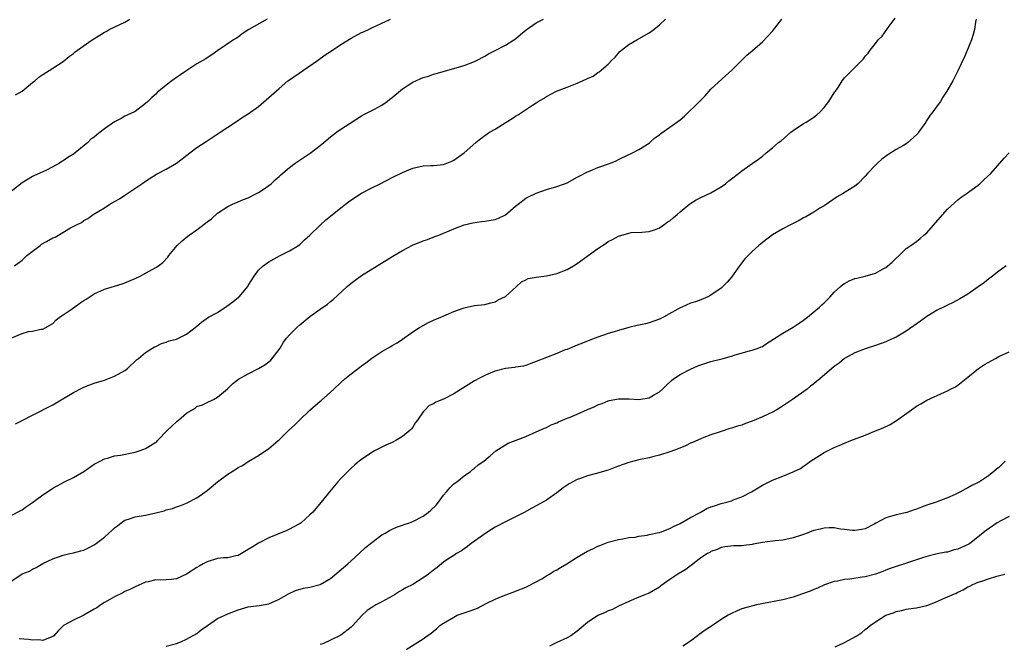
# Model space of a CAD drawing. Units: inches. Extents: x 2613000 to 2616000, y 1473000 to 1476000.
# Drawn here: x 2615113 to 2615304, y 1473423 to 1473545 of the extents above; entities that cross this region are included whole.
import ezdxf

# ---------------------------------------------------------------- set-up
doc = ezdxf.new("R2010")
doc.units = ezdxf.units.IN
doc.header["$MEASUREMENT"] = 0
doc.layers.add('LD26131473_10ft', color=80, linetype='Continuous')

msp = doc.modelspace()

# ---------------------------------------------------------------- linework, layer by layer
at = {"layer": 'LD26131473_10ft'}
for points, elevation in [([(2615111, 1473435.73), (2615113, 1473437.04), (2615114.41, 1473437.59), (2615115, 1473437.99), (2615115.73, 1473438.27), (2615117, 1473439.05), (2615119, 1473440), (2615121, 1473440.68), (2615122.29, 1473441), (2615123, 1473441.14), (2615124.45, 1473441.55), (2615125, 1473441.7), (2615125.88, 1473442.12), (2615127, 1473442.71), (2615127.18, 1473442.82), (2615129, 1473444.21), (2615129.88, 1473445), (2615130.48, 1473445.52), (2615131, 1473446.05), (2615131.56, 1473446.44), (2615132.28, 1473447), (2615133, 1473447.51), (2615133.72, 1473447.72), (2615135, 1473448.15), (2615137, 1473448.49), (2615139, 1473448.95), (2615140.65, 1473449.35), (2615141, 1473449.51), (2615142.22, 1473449.78), (2615143, 1473450.12), (2615143.69, 1473450.31), (2615145, 1473450.82), (2615147, 1473451.85), (2615149, 1473453.3), (2615151.02, 1473455), (2615153, 1473456.44), (2615153.87, 1473457), (2615154.58, 1473457.42), (2615155, 1473457.73), (2615155.85, 1473458.15), (2615157, 1473458.94), (2615159, 1473460.12), (2615161, 1473461.49), (2615161.84, 1473462.16), (2615162.8, 1473463), (2615163, 1473463.15), (2615164.88, 1473465), (2615165.99, 1473466.01), (2615167, 1473467.05), (2615169, 1473468.94), (2615171, 1473470.68), (2615171.19, 1473470.81), (2615173, 1473472.43), (2615173.62, 1473473), (2615175, 1473474.32), (2615175.79, 1473475), (2615177, 1473475.99), (2615178.7, 1473477.3), (2615179, 1473477.55), (2615179.84, 1473478.16), (2615181, 1473479.05), (2615183, 1473480.33), (2615184.11, 1473481), (2615184.7, 1473481.3), (2615185, 1473481.5), (2615185.95, 1473482.05), (2615187, 1473482.75), (2615189, 1473484.15), (2615190.33, 1473485), (2615191, 1473485.41), (2615192.03, 1473485.97), (2615193, 1473486.41), (2615194.42, 1473487), (2615195.48, 1473487.48), (2615197, 1473488.11), (2615198.78, 1473488.78), (2615199, 1473488.85), (2615201, 1473489.26), (2615203, 1473489.5), (2615204.2, 1473489.8), (2615205, 1473489.99), (2615205.63, 1473490.37), (2615207, 1473491.03), (2615209.18, 1473493), (2615210.12, 1473493.88), (2615211, 1473494.29), (2615211.47, 1473494.53), (2615213, 1473494.78), (2615215, 1473495.04), (2615217, 1473495.49), (2615219, 1473496.27), (2615220.28, 1473497), (2615221, 1473497.48), (2615223.14, 1473499), (2615225, 1473500.38), (2615226.59, 1473501.41), (2615227, 1473501.73), (2615227.87, 1473502.13), (2615229, 1473502.79), (2615231, 1473503.39), (2615231.47, 1473503.47), (2615233.58, 1473503.58), (2615235, 1473503.7), (2615236.02, 1473504.02), (2615237, 1473504.43), (2615237.86, 1473505), (2615238.5, 1473505.5), (2615239, 1473505.79), (2615239.63, 1473506.37), (2615240.41, 1473507), (2615241, 1473507.55), (2615242.91, 1473509.09), (2615244.15, 1473509.85), (2615245, 1473510.3), (2615247, 1473511.24), (2615249, 1473512.41), (2615249.81, 1473513), (2615250.47, 1473513.53), (2615251, 1473513.97), (2615252.36, 1473515), (2615253, 1473515.5), (2615255, 1473516.9), (2615256.22, 1473517.78), (2615257, 1473518.38), (2615257.71, 1473519), (2615259, 1473519.97), (2615260.17, 1473521), (2615260.63, 1473521.37), (2615262.55, 1473523), (2615263, 1473523.36), (2615265, 1473524.7), (2615265.53, 1473525), (2615266.44, 1473525.56), (2615267, 1473525.93), (2615267.58, 1473526.42), (2615268.24, 1473527), (2615269, 1473527.8), (2615269.93, 1473529), (2615271, 1473530.71), (2615271.12, 1473530.88), (2615271.23, 1473531), (2615271.73, 1473531.73), (2615272.55, 1473533), (2615273, 1473533.63), (2615274.39, 1473535), (2615276.33, 1473537), (2615276.69, 1473537.31), (2615277, 1473537.79), (2615277.57, 1473538.43), (2615277.98, 1473539), (2615279, 1473540.26), (2615279.53, 1473541), (2615280.28, 1473541.72), (2615281.65, 1473543.65), (2615282.81, 1473545.19)], 9480), ([(2615160.65, 1473545), (2615157.13, 1473543), (2615155.81, 1473542.19), (2615155, 1473541.55), (2615154.68, 1473541.32), (2615154.14, 1473541), (2615151.08, 1473538.92), (2615149.91, 1473538.09), (2615149, 1473537.52), (2615148.71, 1473537.29), (2615147, 1473536.31), (2615145.05, 1473535.06), (2615143.82, 1473534.18), (2615143, 1473533.67), (2615142.09, 1473533), (2615141, 1473532.15), (2615139.57, 1473531), (2615139.27, 1473530.73), (2615139, 1473530.43), (2615138.2, 1473529.8), (2615137.43, 1473529), (2615137, 1473528.59), (2615135, 1473527.08), (2615134.87, 1473527), (2615133, 1473526.12), (2615132.29, 1473525.71), (2615131, 1473525.04), (2615129, 1473523.68), (2615128.18, 1473523), (2615127.51, 1473522.49), (2615127, 1473522.06), (2615126.36, 1473521.64), (2615125.77, 1473521), (2615123.33, 1473519), (2615123, 1473518.75), (2615121.87, 1473518.13), (2615121, 1473517.42), (2615120.71, 1473517.29), (2615120.28, 1473517), (2615119, 1473516.27), (2615117.58, 1473515.58), (2615115.39, 1473514.61), (2615115, 1473514.39), (2615113, 1473513.14), (2615110.28, 1473511)], 9530), ([(2615111, 1473483), (2615113, 1473483.82), (2615114.21, 1473484.21), (2615115, 1473484.32), (2615116.66, 1473484.66), (2615117, 1473484.68), (2615119, 1473485.8), (2615119.53, 1473486.47), (2615120.24, 1473487), (2615121, 1473487.47), (2615122.51, 1473488.51), (2615124.24, 1473489.75), (2615125, 1473490.25), (2615125.48, 1473490.52), (2615127, 1473491.54), (2615129, 1473492.47), (2615131, 1473493.08), (2615132.49, 1473493.51), (2615133, 1473493.7), (2615135, 1473494.53), (2615135.99, 1473495), (2615138.31, 1473496.31), (2615139, 1473496.68), (2615139.53, 1473497), (2615140.37, 1473497.63), (2615141.32, 1473498.68), (2615141.52, 1473499), (2615143.19, 1473501), (2615144.15, 1473501.85), (2615145.24, 1473502.76), (2615145.51, 1473503), (2615147, 1473504.03), (2615148.68, 1473505.32), (2615149, 1473505.59), (2615149.81, 1473506.19), (2615151, 1473507.24), (2615153, 1473508.59), (2615153.93, 1473509), (2615155, 1473509.45), (2615156.09, 1473509.91), (2615157, 1473510.27), (2615158.46, 1473511), (2615159, 1473511.29), (2615159.88, 1473511.88), (2615161, 1473512.64), (2615161.44, 1473513), (2615162.25, 1473513.75), (2615163, 1473514.39), (2615163.3, 1473514.7), (2615165, 1473516.13), (2615166.12, 1473517), (2615169.06, 1473518.94), (2615171, 1473520.44), (2615171.7, 1473521), (2615173, 1473522.15), (2615174.13, 1473523), (2615175, 1473523.61), (2615176.8, 1473524.8), (2615179, 1473526.21), (2615179.5, 1473526.5), (2615181.52, 1473527.52), (2615183, 1473528.31), (2615184, 1473529), (2615184.55, 1473529.45), (2615185, 1473529.77), (2615187, 1473531.44), (2615189, 1473532.79), (2615191, 1473533.68), (2615192.04, 1473533.96), (2615193, 1473534.3), (2615193.57, 1473534.43), (2615197, 1473535.4), (2615199, 1473536.03), (2615201, 1473536.8), (2615201.42, 1473537), (2615203, 1473537.85), (2615203.71, 1473538.29), (2615205, 1473538.93), (2615207, 1473539.99), (2615208.67, 1473541), (2615209, 1473541.22), (2615209.94, 1473542.06), (2615211.06, 1473542.94), (2615213, 1473544.28), (2615214.45, 1473545)], 9510), ([(2615111, 1473448.51), (2615112.65, 1473449.35), (2615113, 1473449.51), (2615113.85, 1473450.15), (2615115, 1473450.94), (2615117, 1473452.42), (2615117.91, 1473453), (2615119, 1473453.76), (2615119.82, 1473454.18), (2615121.27, 1473455), (2615123, 1473455.82), (2615125, 1473457), (2615127, 1473458.38), (2615127.4, 1473458.6), (2615128.19, 1473459), (2615129, 1473459.45), (2615129.6, 1473459.6), (2615131, 1473460.01), (2615132.16, 1473460.16), (2615134.65, 1473460.65), (2615135, 1473460.74), (2615135.79, 1473461), (2615136.65, 1473461.35), (2615137, 1473461.46), (2615137.97, 1473462.03), (2615139, 1473462.68), (2615139.18, 1473462.82), (2615139.36, 1473463), (2615141.25, 1473465), (2615142.16, 1473465.84), (2615143, 1473466.68), (2615143.19, 1473466.81), (2615143.4, 1473467), (2615145, 1473468.35), (2615146.66, 1473469.34), (2615147, 1473469.61), (2615148.07, 1473469.93), (2615149, 1473470.43), (2615150.22, 1473471), (2615151, 1473471.46), (2615152.94, 1473473.06), (2615153.94, 1473474.06), (2615155.07, 1473474.93), (2615157, 1473475.98), (2615159, 1473477.02), (2615160.24, 1473477.75), (2615161, 1473478.35), (2615161.35, 1473478.65), (2615163, 1473480.71), (2615163.2, 1473481), (2615163.86, 1473482.14), (2615164.51, 1473483), (2615165, 1473483.58), (2615166.43, 1473485), (2615167, 1473485.51), (2615169, 1473487.13), (2615171, 1473488.59), (2615172.43, 1473489.57), (2615173, 1473490.07), (2615173.51, 1473490.49), (2615176.22, 1473493), (2615177, 1473493.67), (2615177.76, 1473494.24), (2615179, 1473495.11), (2615185.12, 1473498.88), (2615187, 1473500), (2615188.94, 1473501.06), (2615191, 1473501.87), (2615191.84, 1473502.16), (2615193.31, 1473502.69), (2615194.04, 1473503), (2615195, 1473503.35), (2615195.64, 1473503.64), (2615197, 1473504.22), (2615199, 1473504.97), (2615200.65, 1473505.35), (2615202.39, 1473505.61), (2615203, 1473505.68), (2615205, 1473506.05), (2615205.68, 1473506.32), (2615207.04, 1473506.96), (2615209, 1473508.63), (2615209.47, 1473509), (2615211, 1473510.19), (2615211.53, 1473510.47), (2615213, 1473511.16), (2615215, 1473511.85), (2615217, 1473512.47), (2615218.49, 1473513), (2615219, 1473513.19), (2615221, 1473514.24), (2615221.47, 1473514.53), (2615223, 1473515.32), (2615223.52, 1473515.52), (2615225, 1473516.14), (2615227.45, 1473517), (2615228.54, 1473517.46), (2615229, 1473517.71), (2615231, 1473518.65), (2615231.23, 1473518.77), (2615231.74, 1473519), (2615233, 1473519.68), (2615235, 1473520.91), (2615235.12, 1473521), (2615236.1, 1473521.9), (2615237, 1473522.54), (2615237.25, 1473522.75), (2615239, 1473523.97), (2615241, 1473525.43), (2615241.87, 1473526.13), (2615244.8, 1473529), (2615245, 1473529.24), (2615245.89, 1473530.11), (2615247, 1473531.37), (2615249.91, 1473534.09), (2615250.98, 1473535), (2615252.92, 1473537), (2615253.97, 1473538.03), (2615255, 1473538.88), (2615257, 1473540.59), (2615259, 1473542.66), (2615260.81, 1473545)], 9490), ([(2615111.49, 1473497), (2615113, 1473498.13), (2615113.92, 1473499), (2615116.48, 1473501), (2615116.79, 1473501.21), (2615117.77, 1473501.77), (2615119, 1473502.45), (2615119.4, 1473502.6), (2615122.44, 1473504.44), (2615123.55, 1473505), (2615124.53, 1473505.47), (2615125, 1473505.82), (2615125.78, 1473506.22), (2615126.85, 1473507), (2615129, 1473508.3), (2615130.05, 1473509), (2615131, 1473509.51), (2615131.94, 1473510.06), (2615133, 1473510.75), (2615136.31, 1473513), (2615136.72, 1473513.28), (2615137, 1473513.5), (2615139.17, 1473514.83), (2615141, 1473515.83), (2615143, 1473517), (2615144.13, 1473517.87), (2615145.65, 1473519), (2615147, 1473520.05), (2615148.77, 1473521.23), (2615149, 1473521.37), (2615149.98, 1473522.02), (2615151.52, 1473523), (2615153, 1473524.02), (2615154.51, 1473525), (2615155.99, 1473526.01), (2615157, 1473526.61), (2615159, 1473528.05), (2615161, 1473529.75), (2615163, 1473531.55), (2615164.7, 1473533), (2615165, 1473533.24), (2615170.49, 1473537), (2615171.95, 1473538.05), (2615173, 1473538.71), (2615175, 1473540.07), (2615177, 1473541.34), (2615179, 1473542.42), (2615179.42, 1473542.58), (2615180.36, 1473543), (2615181, 1473543.31), (2615184.69, 1473545)], 9520), ([(2615111.71, 1473530.29), (2615113, 1473531.04), (2615115, 1473532.68), (2615115.44, 1473533), (2615116.28, 1473533.72), (2615117, 1473534.24), (2615119, 1473535.49), (2615121, 1473536.8), (2615122.2, 1473537.8), (2615123, 1473538.34), (2615123.34, 1473538.66), (2615123.78, 1473539), (2615126.6, 1473541), (2615128.09, 1473541.91), (2615129, 1473542.48), (2615129.35, 1473542.65), (2615129.94, 1473543), (2615131.99, 1473543.99), (2615133, 1473544.45), (2615133.92, 1473545)], 9540), ([(2615111.74, 1473466.26), (2615113, 1473466.9), (2615115, 1473467.97), (2615119, 1473469.99), (2615119.65, 1473470.35), (2615123, 1473472.36), (2615124.74, 1473473.26), (2615125, 1473473.41), (2615126.18, 1473473.82), (2615127, 1473474.15), (2615129, 1473474.74), (2615131, 1473475.53), (2615133, 1473476.66), (2615133.47, 1473477), (2615135.28, 1473478.72), (2615135.65, 1473479), (2615137, 1473480.16), (2615138.78, 1473481.22), (2615139, 1473481.34), (2615140.13, 1473481.87), (2615141, 1473482.13), (2615141.6, 1473482.4), (2615143, 1473482.73), (2615143.17, 1473482.83), (2615143.58, 1473483), (2615145, 1473483.72), (2615146.64, 1473485), (2615147, 1473485.26), (2615147.92, 1473486.08), (2615149.27, 1473487), (2615151, 1473487.96), (2615152.83, 1473489.17), (2615154, 1473490), (2615155.11, 1473490.89), (2615155.23, 1473491), (2615156.91, 1473493), (2615157, 1473493.18), (2615158.12, 1473495), (2615159, 1473496.2), (2615159.92, 1473497), (2615161, 1473497.81), (2615163.04, 1473498.96), (2615165, 1473499.93), (2615166.77, 1473501), (2615167, 1473501.15), (2615167.93, 1473502.07), (2615169, 1473502.96), (2615171, 1473504.95), (2615172.06, 1473505.94), (2615173, 1473506.69), (2615175, 1473508.31), (2615176.52, 1473509.48), (2615177.7, 1473510.3), (2615179, 1473511.14), (2615181, 1473512.22), (2615182.66, 1473513), (2615185, 1473514.21), (2615187, 1473515.2), (2615189, 1473516.04), (2615191, 1473516.46), (2615192.53, 1473516.53), (2615193, 1473516.54), (2615195, 1473516.74), (2615196.6, 1473517.4), (2615197, 1473517.59), (2615198.98, 1473519), (2615201.24, 1473521), (2615202.22, 1473521.78), (2615203, 1473522.37), (2615203.89, 1473523), (2615205, 1473523.64), (2615207.18, 1473525), (2615208.34, 1473525.66), (2615209, 1473526.15), (2615209.56, 1473526.44), (2615210.34, 1473527), (2615212.26, 1473528.26), (2615213, 1473528.72), (2615213.41, 1473529), (2615214.42, 1473529.58), (2615215, 1473529.96), (2615216.98, 1473531), (2615219, 1473531.76), (2615220.32, 1473532.32), (2615221, 1473532.58), (2615221.98, 1473533), (2615223, 1473533.48), (2615224.09, 1473533.91), (2615225, 1473534.61), (2615225.25, 1473534.75), (2615227, 1473536.28), (2615227.64, 1473537), (2615228.35, 1473537.65), (2615229, 1473538.41), (2615229.28, 1473538.72), (2615229.6, 1473539), (2615231, 1473540.06), (2615232.61, 1473541), (2615235, 1473542.36), (2615235.86, 1473543), (2615237, 1473543.92), (2615238.13, 1473545)], 9500), ([(2615298.57, 1473545), (2615298.47, 1473544.47), (2615298.26, 1473543), (2615297.99, 1473542.01), (2615297.68, 1473541), (2615297, 1473539.25), (2615296.34, 1473537.66), (2615295.05, 1473534.95), (2615294.02, 1473533), (2615292.9, 1473531), (2615292.13, 1473529.87), (2615291.65, 1473529), (2615291, 1473528.14), (2615290.19, 1473527), (2615289.67, 1473526.33), (2615289, 1473525.34), (2615288.85, 1473525.15), (2615288.77, 1473525), (2615287.39, 1473523), (2615287.22, 1473522.78), (2615287, 1473522.54), (2615285.29, 1473521), (2615285, 1473520.79), (2615284.46, 1473520.46), (2615283, 1473519.63), (2615281.39, 1473518.61), (2615280.25, 1473517.75), (2615279.4, 1473517), (2615279, 1473516.62), (2615277.45, 1473515), (2615277, 1473514.46), (2615275.56, 1473513), (2615275, 1473512.53), (2615272.58, 1473511), (2615271.57, 1473510.43), (2615269, 1473508.69), (2615268.21, 1473508.21), (2615267, 1473507.45), (2615266.21, 1473507), (2615265.47, 1473506.53), (2615265, 1473506.33), (2615264.18, 1473505.81), (2615263, 1473505.28), (2615262.83, 1473505.17), (2615262.48, 1473505), (2615261, 1473504.21), (2615259, 1473503.07), (2615257, 1473501.58), (2615256.29, 1473501), (2615255, 1473499.79), (2615253.62, 1473498.38), (2615252.72, 1473497.28), (2615252.54, 1473497), (2615251.46, 1473495.46), (2615251, 1473494.83), (2615250.14, 1473493.86), (2615249.34, 1473493), (2615249, 1473492.67), (2615247, 1473491.29), (2615246.4, 1473491), (2615245, 1473490.38), (2615243.97, 1473490.03), (2615243, 1473489.74), (2615241.34, 1473489), (2615241, 1473488.87), (2615237.79, 1473487), (2615237, 1473486.6), (2615235, 1473485.89), (2615234.25, 1473485.75), (2615233, 1473485.44), (2615232.62, 1473485.38), (2615231, 1473485), (2615229, 1473484.45), (2615228.18, 1473484.18), (2615227, 1473483.83), (2615225, 1473483.15), (2615223.44, 1473482.56), (2615222.01, 1473481.99), (2615221, 1473481.59), (2615219, 1473480.76), (2615218.64, 1473480.64), (2615217, 1473479.96), (2615215, 1473479.19), (2615213, 1473478.37), (2615211.97, 1473478.03), (2615211, 1473477.63), (2615210.52, 1473477.48), (2615209, 1473477.27), (2615208.8, 1473477.2), (2615207, 1473477.04), (2615205, 1473476.52), (2615204.21, 1473476.21), (2615203, 1473475.69), (2615201.72, 1473475), (2615201.27, 1473474.73), (2615201, 1473474.62), (2615197, 1473472.12), (2615195, 1473471.07), (2615193.5, 1473470.5), (2615193, 1473470.18), (2615192.2, 1473469.8), (2615191.38, 1473469), (2615191, 1473468.6), (2615189.9, 1473467), (2615189.51, 1473466.49), (2615189, 1473465.58), (2615188.72, 1473465.28), (2615188.51, 1473465), (2615187, 1473463.78), (2615185.72, 1473463), (2615185.24, 1473462.76), (2615185, 1473462.62), (2615183.85, 1473462.15), (2615181.53, 1473461), (2615181, 1473460.7), (2615179, 1473459.33), (2615178.57, 1473459), (2615177.75, 1473458.25), (2615177, 1473457.61), (2615176.36, 1473457), (2615175, 1473455.61), (2615174.43, 1473455), (2615172.78, 1473453), (2615171.18, 1473451), (2615169.49, 1473449), (2615169, 1473448.54), (2615167.26, 1473447), (2615167.11, 1473446.89), (2615166.68, 1473446.68), (2615165, 1473445.76), (2615164.5, 1473445.5), (2615161, 1473444.05), (2615159, 1473443.03), (2615157.72, 1473442.28), (2615157, 1473441.8), (2615155.66, 1473441), (2615155, 1473440.65), (2615154.58, 1473440.58), (2615153, 1473440.21), (2615152.16, 1473440.16), (2615151, 1473440.03), (2615149, 1473439.43), (2615148.21, 1473439), (2615147.46, 1473438.54), (2615147, 1473438.28), (2615145, 1473437.02), (2615143, 1473436.09), (2615141.97, 1473435.97), (2615141, 1473435.88), (2615139.84, 1473435.84), (2615139, 1473435.87), (2615137.52, 1473435.52), (2615137, 1473435.43), (2615135, 1473434.56), (2615133.97, 1473434.03), (2615133, 1473433.6), (2615132.62, 1473433.38), (2615131, 1473432.59), (2615130.08, 1473432.08), (2615129, 1473431.46), (2615128.29, 1473431), (2615127.55, 1473430.45), (2615127, 1473430.16), (2615125, 1473429.03), (2615123, 1473428.03), (2615121.05, 1473427), (2615120.01, 1473425.99), (2615119.17, 1473425), (2615119, 1473424.84), (2615118.81, 1473424.81), (2615117, 1473424.12), (2615116.24, 1473424.24), (2615115, 1473424.16), (2615114.27, 1473424.27), (2615112.4, 1473424.4)], 9470), ([(2615141, 1473423.01), (2615143, 1473423.52), (2615143.86, 1473423.86), (2615145, 1473424.36), (2615147, 1473425.46), (2615147.86, 1473426.14), (2615149.05, 1473427), (2615151, 1473428.35), (2615153, 1473429.3), (2615155, 1473430.08), (2615157, 1473430.61), (2615159.13, 1473430.87), (2615159.89, 1473431), (2615161, 1473431.23), (2615163, 1473432.14), (2615164.81, 1473433.19), (2615166.18, 1473433.82), (2615167.75, 1473434.25), (2615169, 1473434.45), (2615171, 1473435.02), (2615173, 1473436.18), (2615176.34, 1473439), (2615177, 1473439.61), (2615178.59, 1473441), (2615178.79, 1473441.21), (2615179.82, 1473442.18), (2615181, 1473443.18), (2615183, 1473444.64), (2615183.63, 1473445), (2615184.49, 1473445.51), (2615185, 1473445.76), (2615185.85, 1473446.15), (2615187, 1473446.54), (2615187.33, 1473446.67), (2615188.33, 1473447), (2615189, 1473447.24), (2615191, 1473448.26), (2615191.98, 1473449), (2615192.52, 1473449.48), (2615193.54, 1473450.46), (2615194.01, 1473451), (2615195, 1473452.4), (2615195.55, 1473453), (2615196.18, 1473453.82), (2615197, 1473454.58), (2615197.56, 1473455), (2615199, 1473456.17), (2615200.2, 1473457), (2615200.62, 1473457.38), (2615201, 1473457.66), (2615201.73, 1473458.27), (2615202.81, 1473459), (2615204.03, 1473460.03), (2615205.14, 1473461), (2615207, 1473462.2), (2615207.52, 1473462.48), (2615209.11, 1473463.11), (2615211, 1473463.82), (2615213, 1473464.68), (2615214.59, 1473465.41), (2615215, 1473465.55), (2615215.94, 1473466.06), (2615217, 1473466.47), (2615217.34, 1473466.66), (2615218.1, 1473467), (2615219, 1473467.37), (2615219.58, 1473467.58), (2615221, 1473468.16), (2615223, 1473469.03), (2615224.39, 1473469.61), (2615225, 1473469.96), (2615225.81, 1473470.19), (2615227, 1473470.76), (2615227.22, 1473470.78), (2615229, 1473471.12), (2615231.1, 1473471.1), (2615233, 1473471.02), (2615235, 1473471.32), (2615235.81, 1473471.81), (2615237, 1473472.46), (2615237.56, 1473473), (2615238.27, 1473473.73), (2615239.31, 1473474.69), (2615239.69, 1473475), (2615241, 1473475.88), (2615243, 1473476.9), (2615244.46, 1473477.54), (2615247, 1473478.37), (2615249.39, 1473479), (2615251, 1473479.45), (2615251.68, 1473479.68), (2615254.5, 1473480.5), (2615255, 1473480.61), (2615256.18, 1473481), (2615256.78, 1473481.22), (2615257, 1473481.32), (2615257.99, 1473482.01), (2615259, 1473482.58), (2615259.21, 1473482.79), (2615261, 1473483.93), (2615263, 1473485.06), (2615264.13, 1473485.87), (2615265, 1473486.42), (2615265.76, 1473487), (2615267, 1473488.08), (2615268.14, 1473489), (2615268.56, 1473489.44), (2615269, 1473489.82), (2615270.21, 1473491), (2615271, 1473491.86), (2615272.22, 1473493), (2615272.64, 1473493.36), (2615273, 1473493.59), (2615273.9, 1473494.1), (2615275, 1473494.52), (2615275.36, 1473494.64), (2615277, 1473495.03), (2615279, 1473495.59), (2615280.35, 1473496.35), (2615281, 1473496.68), (2615281.44, 1473497), (2615282.27, 1473497.73), (2615283, 1473498.53), (2615283.58, 1473499), (2615285, 1473500.39), (2615285.86, 1473501), (2615287, 1473501.74), (2615287.68, 1473502.32), (2615288.43, 1473503), (2615289, 1473503.46), (2615291.57, 1473506.43), (2615293, 1473508.03), (2615295, 1473509.83), (2615295.66, 1473510.35), (2615296.66, 1473511), (2615299, 1473512.73), (2615299.33, 1473513), (2615300.17, 1473513.83), (2615301.46, 1473515), (2615304.02, 1473517.98), (2615305, 1473519.01)], 9460), ([(2615304.4, 1473497), (2615303, 1473496), (2615301.76, 1473495), (2615301, 1473494.45), (2615300.22, 1473493.78), (2615299, 1473492.9), (2615297, 1473491.47), (2615295.43, 1473490.57), (2615294.13, 1473489.87), (2615293, 1473489.37), (2615292.76, 1473489.23), (2615292.25, 1473489), (2615291, 1473488.38), (2615289, 1473487.17), (2615287.77, 1473486.23), (2615285, 1473484.32), (2615283, 1473483.13), (2615281.53, 1473482.47), (2615281, 1473482.2), (2615279, 1473481.49), (2615277, 1473480.89), (2615275, 1473480.06), (2615273, 1473478.96), (2615271.94, 1473478.06), (2615271, 1473477.41), (2615268.15, 1473475), (2615267.5, 1473474.5), (2615267, 1473474.05), (2615266.38, 1473473.62), (2615265.72, 1473473), (2615262.88, 1473471), (2615260.55, 1473469.45), (2615259.82, 1473469), (2615259, 1473468.53), (2615257, 1473467.6), (2615255, 1473466.76), (2615253.69, 1473466.31), (2615253, 1473466.03), (2615252.17, 1473465.83), (2615251, 1473465.4), (2615250.66, 1473465.34), (2615249, 1473464.8), (2615247, 1473464.12), (2615245.6, 1473463.6), (2615245, 1473463.35), (2615243.39, 1473462.61), (2615243, 1473462.48), (2615242.03, 1473461.97), (2615240.6, 1473461.4), (2615239, 1473460.79), (2615237, 1473460.18), (2615235.91, 1473459.91), (2615235, 1473459.67), (2615233, 1473459.24), (2615231, 1473458.71), (2615229, 1473457.99), (2615228.27, 1473457.73), (2615227, 1473457.25), (2615224.5, 1473456.5), (2615223, 1473456.11), (2615221.62, 1473455.62), (2615221, 1473455.44), (2615220.14, 1473455), (2615219.4, 1473454.6), (2615219, 1473454.33), (2615218.22, 1473453.78), (2615217, 1473452.8), (2615215, 1473451.4), (2615213, 1473450.27), (2615212.15, 1473449.85), (2615210.64, 1473449), (2615209, 1473448.18), (2615207, 1473447.21), (2615205, 1473446.12), (2615204.32, 1473445.68), (2615203.18, 1473445), (2615201, 1473443.45), (2615200.33, 1473443), (2615199.62, 1473442.38), (2615199, 1473441.96), (2615198.47, 1473441.53), (2615197.49, 1473441), (2615197, 1473440.64), (2615196.04, 1473440.04), (2615195, 1473439.34), (2615194.57, 1473439), (2615193.73, 1473438.27), (2615193, 1473437.79), (2615192.08, 1473437), (2615191, 1473436.27), (2615189.01, 1473435), (2615187.67, 1473434.33), (2615187, 1473433.93), (2615186.38, 1473433.62), (2615185.44, 1473433), (2615185, 1473432.75), (2615184.41, 1473432.41), (2615183, 1473431.64), (2615181.78, 1473431), (2615181, 1473430.54), (2615180.09, 1473429.91), (2615179, 1473428.89), (2615177.36, 1473427), (2615177, 1473426.69), (2615175, 1473425.15), (2615174.74, 1473425), (2615173, 1473424.15), (2615171.47, 1473423.47), (2615171, 1473423.29)], 9450), ([(2615187.68, 1473422.32), (2615191, 1473424.42), (2615191.82, 1473425), (2615192.52, 1473425.47), (2615193, 1473425.9), (2615193.61, 1473426.39), (2615194.26, 1473427), (2615195, 1473427.46), (2615197, 1473428.66), (2615197.62, 1473429), (2615200.14, 1473429.86), (2615201.6, 1473430.4), (2615203.26, 1473431.26), (2615205, 1473432.13), (2615206.91, 1473432.91), (2615208.53, 1473433.47), (2615209, 1473433.68), (2615211, 1473434.46), (2615211.35, 1473434.65), (2615213, 1473435.48), (2615214.11, 1473436.11), (2615215, 1473436.66), (2615215.58, 1473437), (2615216.43, 1473437.57), (2615217, 1473437.84), (2615217.7, 1473438.3), (2615218.98, 1473439), (2615221, 1473440.32), (2615222.2, 1473441), (2615223, 1473441.5), (2615224.05, 1473441.95), (2615225, 1473442.48), (2615225.41, 1473442.59), (2615227, 1473443.21), (2615229, 1473443.73), (2615229.85, 1473443.85), (2615231, 1473444.11), (2615232.23, 1473444.23), (2615233, 1473444.42), (2615234.62, 1473444.62), (2615235, 1473444.72), (2615236.87, 1473445.13), (2615237, 1473445.14), (2615237.2, 1473445.2), (2615239, 1473445.88), (2615239.7, 1473446.3), (2615241, 1473446.88), (2615243, 1473448), (2615244.87, 1473449), (2615246.22, 1473449.78), (2615247, 1473450.12), (2615247.68, 1473450.32), (2615249, 1473450.76), (2615250.1, 1473451), (2615251, 1473451.3), (2615251.52, 1473451.52), (2615253, 1473452.07), (2615254.91, 1473453), (2615256.18, 1473453.82), (2615257, 1473454.31), (2615259, 1473455.32), (2615261, 1473456.08), (2615263, 1473456.93), (2615263.13, 1473457), (2615264.42, 1473457.58), (2615265, 1473458.02), (2615265.61, 1473458.39), (2615266.34, 1473459), (2615268.12, 1473460.12), (2615269, 1473460.65), (2615269.65, 1473461), (2615271, 1473461.64), (2615271.97, 1473462.03), (2615273, 1473462.51), (2615274.19, 1473463), (2615277, 1473464.06), (2615279, 1473464.87), (2615280.5, 1473465.5), (2615281.86, 1473466.14), (2615283.09, 1473466.91), (2615285.98, 1473469), (2615287, 1473469.7), (2615287.85, 1473470.15), (2615289, 1473470.89), (2615292.44, 1473472.44), (2615293, 1473472.66), (2615293.61, 1473473), (2615294.54, 1473473.46), (2615295, 1473473.76), (2615297, 1473475.33), (2615299.07, 1473477), (2615300.22, 1473477.78), (2615302.36, 1473479), (2615303, 1473479.34), (2615305, 1473480.27)], 9440), ([(2615304.26, 1473459), (2615303.62, 1473458.38), (2615303, 1473457.73), (2615302.56, 1473457.44), (2615302.06, 1473457), (2615301, 1473456.17), (2615299.27, 1473455), (2615299, 1473454.86), (2615297.72, 1473454.28), (2615297, 1473453.83), (2615296.43, 1473453.57), (2615295.55, 1473453), (2615294.49, 1473452.49), (2615293, 1473451.83), (2615290.84, 1473451), (2615289, 1473450.41), (2615287.95, 1473450.05), (2615287, 1473449.64), (2615286.51, 1473449.49), (2615285.08, 1473449), (2615283, 1473448.58), (2615282.37, 1473448.37), (2615281, 1473447.99), (2615279.06, 1473446.94), (2615278.76, 1473446.76), (2615277, 1473445.84), (2615276.3, 1473445.7), (2615275, 1473445.47), (2615274.51, 1473445.49), (2615273, 1473445.71), (2615272.21, 1473445.79), (2615271, 1473445.99), (2615270, 1473446), (2615269, 1473445.96), (2615268.25, 1473445.75), (2615267, 1473445.49), (2615266.65, 1473445.35), (2615265.69, 1473445), (2615265, 1473444.72), (2615264.61, 1473444.61), (2615263, 1473444.04), (2615261, 1473443.65), (2615259.46, 1473443.46), (2615259, 1473443.42), (2615257, 1473443.16), (2615255.18, 1473442.82), (2615255, 1473442.78), (2615253.4, 1473442.6), (2615253, 1473442.51), (2615251.48, 1473442.52), (2615249.68, 1473442.32), (2615249, 1473442.21), (2615248.18, 1473441.82), (2615247, 1473441.41), (2615246.76, 1473441.24), (2615246.3, 1473441), (2615245, 1473440.17), (2615243.23, 1473438.78), (2615243, 1473438.63), (2615242.08, 1473437.92), (2615240.54, 1473437), (2615239, 1473435.98), (2615237.28, 1473434.72), (2615237, 1473434.49), (2615235, 1473433.33), (2615234.77, 1473433.23), (2615234.13, 1473433), (2615233, 1473432.54), (2615231, 1473431.68), (2615229, 1473430.75), (2615227.86, 1473430.14), (2615227, 1473429.84), (2615226.43, 1473429.57), (2615225, 1473428.93), (2615223, 1473427.58), (2615221, 1473425.89), (2615219.74, 1473425), (2615219, 1473424.6), (2615217, 1473423.7), (2615215.6, 1473423)], 9430), ([(2615305, 1473448.2), (2615303.41, 1473447.41), (2615302.66, 1473447), (2615300.52, 1473445.48), (2615297.39, 1473443), (2615297.15, 1473442.85), (2615295, 1473441.84), (2615294.28, 1473441.72), (2615293, 1473441.29), (2615292.72, 1473441.28), (2615291, 1473440.94), (2615289, 1473440.47), (2615288.17, 1473440.17), (2615287, 1473439.82), (2615284.67, 1473439), (2615283, 1473438.51), (2615281.89, 1473438.11), (2615281, 1473437.81), (2615280.45, 1473437.55), (2615279, 1473437.03), (2615277, 1473436.5), (2615276.43, 1473436.43), (2615274.04, 1473436.04), (2615273, 1473435.93), (2615271.62, 1473435.62), (2615271, 1473435.55), (2615269.07, 1473434.93), (2615267.71, 1473434.29), (2615267, 1473434.03), (2615266.28, 1473433.72), (2615265, 1473433.21), (2615264.83, 1473433.17), (2615263, 1473432.51), (2615261, 1473432.03), (2615255.84, 1473431), (2615255.15, 1473430.85), (2615253, 1473430.24), (2615252.11, 1473429.89), (2615251, 1473429.37), (2615250.33, 1473429), (2615249, 1473428.15), (2615247.3, 1473427), (2615245.88, 1473426.12), (2615244.72, 1473425.28), (2615244.41, 1473425), (2615243, 1473423.98), (2615241.56, 1473423)], 9420), ([(2615271.15, 1473422.85), (2615273, 1473423.68), (2615275.39, 1473425), (2615276.35, 1473425.65), (2615277, 1473426.24), (2615277.45, 1473426.55), (2615277.97, 1473427), (2615279, 1473427.75), (2615281.02, 1473429), (2615282.5, 1473429.5), (2615283, 1473429.73), (2615284.08, 1473429.92), (2615285, 1473430.2), (2615286.38, 1473430.38), (2615287, 1473430.43), (2615289, 1473430.91), (2615291, 1473431.67), (2615292.24, 1473432.24), (2615293, 1473432.56), (2615293.93, 1473433), (2615294.7, 1473433.3), (2615295, 1473433.48), (2615296.08, 1473433.92), (2615297, 1473434.52), (2615297.34, 1473434.66), (2615297.96, 1473435), (2615299, 1473435.43), (2615299.67, 1473435.67), (2615301, 1473436.12), (2615302.63, 1473436.63), (2615304.19, 1473437)], 9410)]:
    msp.add_lwpolyline(points, dxfattribs=dict(at, elevation=elevation))

doc.saveas('drawing.dxf')
